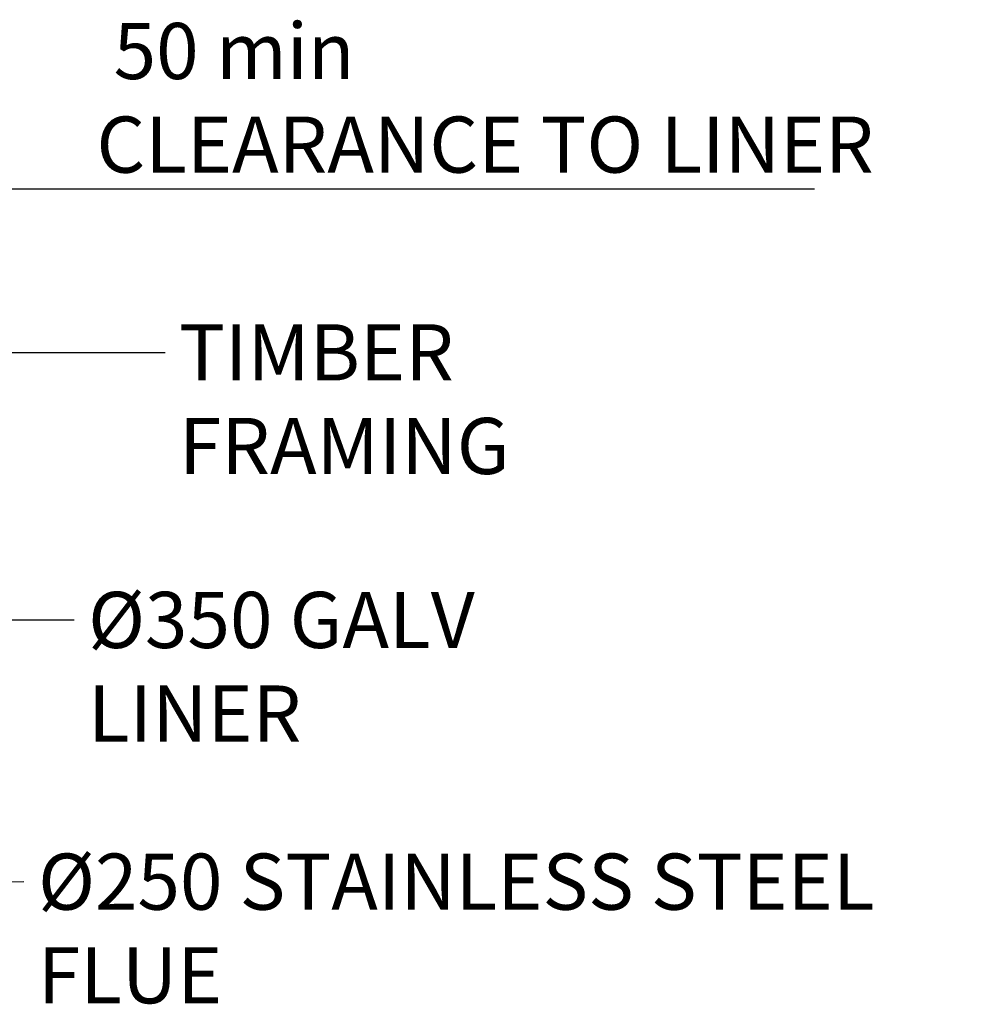
# Model space of a CAD drawing. Units: millimetres. Extents: x 348 to 12120, y 168 to 8672.
# Drawn here: x 9059 to 10473, y 3263 to 4736 of the extents above; entities that cross this region are included whole.
import ezdxf

# ---------------------------------------------------------------- set-up
doc = ezdxf.new("R2010")
doc.units = ezdxf.units.MM
doc.header["$LTSCALE"] = 42
doc.layers.add('Dimensions(ISO)', color=7, linetype='Continuous', lineweight=25)
doc.layers.add('Symbols(ISO)', color=7, linetype='Continuous', lineweight=25)
doc.styles.add('warmington~0', font='ARIALN.TTF')
doc.dimstyles.new('warmington', dxfattribs={"dimscale": 42, "dimtxt": 2, "dimasz": 2, "dimexe": 1.6, "dimexo": 1, "dimgap": 0.5, "dimtad": 1, "dimdec": 0, "dimrnd": 1e-08, "dimzin": 0, "dimdsep": 46, "dimtxsty": 'warmington~0', "dimblk": 'OBLIQUE', "dimcen": 0.09, "dimclrd": 8, "dimclre": 8, "dimclrt": 8, "dimadec": 0, "dimazin": 0, "dimtfac": 1.75, "dimtdec": 1, "dimtmove": 0, "dimatfit": 3, "dimfxl": 0, "dimtolj": 1, "dimtzin": 0, "dimlwd": 25, "dimlwe": 25, "dimarcsym": 0})
doc.dimstyles.new('warmington$7', dxfattribs={"dimscale": 42, "dimtxt": 2, "dimasz": 2.5, "dimexe": 1.6, "dimexo": 1, "dimgap": 0.5, "dimtad": 1, "dimdec": 0, "dimrnd": 1e-08, "dimzin": 0, "dimdsep": 46, "dimtxsty": 'warmington~0', "dimblk": 'OBLIQUE', "dimcen": 0.09, "dimclrd": 7, "dimclre": 8, "dimclrt": 8, "dimadec": 0, "dimazin": 0, "dimtfac": 1.75, "dimtdec": 1, "dimtmove": 0, "dimatfit": 3, "dimfxl": 0, "dimtolj": 1, "dimtzin": 0, "dimlwd": 25, "dimlwe": 25, "dimarcsym": 0})

# ---------------------------------------------------------------- blocks, each defined once
blk = doc.blocks.new('_Oblique')
at = {"color": 0, "linetype": 'ByBlock', "lineweight": -2}
blk.add_line((-0.5, -0.5), (0.5, 0.5), dxfattribs=at)
blk = doc.blocks.new('*D17')
at = {"layer": 'Defpoints', "color": 0, "linetype": 'Continuous'}
for p in [(8651, 4562.2), (8705.6, 4562.2), (8705.6, 4482.5)]:
    blk.add_point(p, dxfattribs=at)
at = {"layer": 'Dimensions(ISO)', "color": 8, "linetype": 'Continuous', "lineweight": 25}
for p, q in [((8651, 4482.5), (8567, 4482.5)), ((8651, 4482.5), (8705.6, 4482.5)), ((8705.6, 4482.5), (10247.5, 4482.5))]:
    blk.add_line(p, q, dxfattribs=at)
at = {"layer": 'Dimensions(ISO)', "color": 8, "linetype": 'Continuous', "lineweight": 25, "xscale": 84, "yscale": 84, "zscale": 84}
blk.add_blockref('_Oblique', (8651, 4482.5), dxfattribs=at)
at = {"layer": 'Dimensions(ISO)', "color": 8, "linetype": 'Continuous', "lineweight": 25, "xscale": 84, "yscale": 84, "zscale": 84, "rotation": 180}
blk.add_blockref('_Oblique', (8705.6, 4482.5), dxfattribs=at)
at = {"layer": 'Dimensions(ISO)', "color": 8, "linetype": 'Continuous', "lineweight": 25, "insert": (9173.9, 4730.8), "char_height": 84, "attachment_point": 1, "style": 'warmington~0'}
blk.add_mtext('\\A1; 50 min\\PCLEARANCE TO LINER', dxfattribs=at)

msp = doc.modelspace()

# ---------------------------------------------------------------- texts
at = {"layer": 'Symbols(ISO)', "color": 7, "char_height": 84, "attachment_point": 1, "style": 'warmington~0'}
for s, insert, width in [('{TIMBER FRAMING}', (9297.5, 4280), 833.968), ('{Ø350 GALV LINER}', (9161.4, 3879.8), 829.038), ('{Ø250 STAINLESS STEEL FLUE}', (9086.6, 3488.3), 1395.697)]:
    msp.add_mtext(s, dxfattribs=dict(at, insert=insert, width=width))

# ---------------------------------------------------------------- dimensions: what is measured, and where the dimension line sits
at = {"layer": 'Dimensions(ISO)', "color": 8, "linetype": 'Continuous', "lineweight": 25}
dim = msp.add_linear_dim(base=(8705.6, 4482.5), p1=(8651, 4562.2), p2=(8705.6, 4562.2), text=' 50 min\\PCLEARANCE TO LINER', dimstyle='warmington', override={"dimdec": 0, "dimse1": 1, "dimse2": 1, "dimtp": 0, "dimtm": 0, "dimtdec": 1, "dimtofl": 1, "dimatfit": 1, "dimtvp": -0.25}, dxfattribs=at)
dim.commit()
dim.dimension.update_dxf_attribs({"geometry": '*D17', "text_midpoint": (9700.2, 4482.5), "dimtype": 160})

# ---------------------------------------------------------------- leaders
at = {"layer": 'Symbols(ISO)', "color": 7, "linetype": 'Continuous', "lineweight": 25, "annotation_type": 0, "has_hookline": 1, "hookline_direction": 0}
for points, text_width in [([(8802.6, 4238), (9276.5, 4238)], 825.7), ([(8650.5, 3837.8), (9140.4, 3837.8)], 823.6), ([(8600.5, 3445.5), (9065.6, 3446.3)], 1386.6)]:
    msp.add_leader(points, dimstyle='warmington$7', override={"dimtad": 0}, dxfattribs=dict(at, text_width=text_width))

doc.saveas('drawing.dxf')
